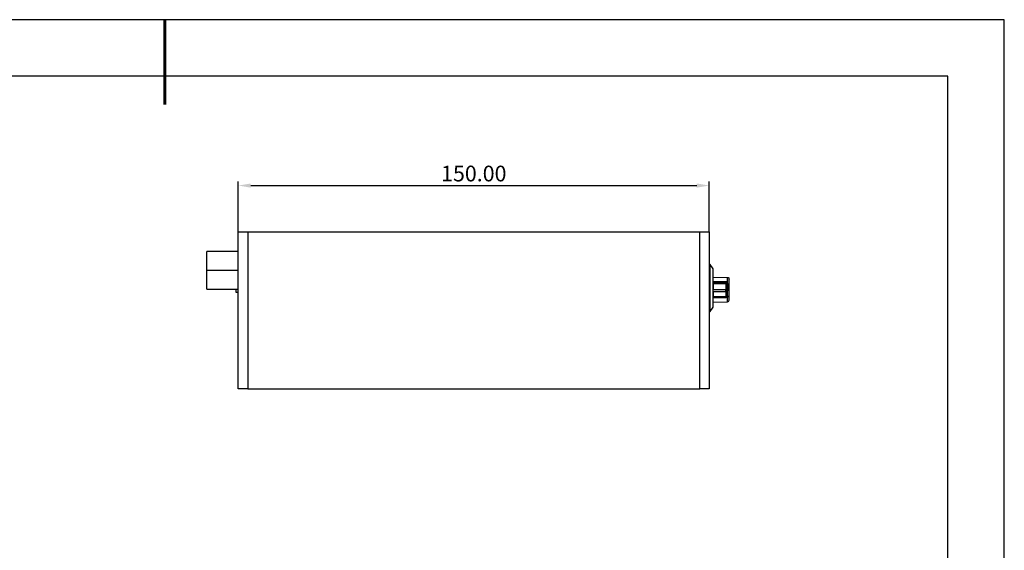
# Model space of a CAD drawing. Units: millimetres. Extents: x -2 to 533, y 0 to 378.
# Drawn here: x 219 to 533, y 209 to 378 of the extents above; entities that cross this region are included whole.
import ezdxf

# ---------------------------------------------------------------- set-up
doc = ezdxf.new("R2010")
doc.units = ezdxf.units.MM
doc.header["$PDSIZE"] = -1
doc.layers.add('7标注层', color=4, linetype='Continuous', lineweight=5)
doc.layers.add('粗实线层', color=7, linetype='Continuous', lineweight=25)
doc.layers.add('细实线层', color=7, linetype='Continuous')
doc.styles.add('TH-GBD2M', font='calibri.ttf', dxfattribs={"width": 0.8, "height": 5})
doc.dimstyles.new('透镜标注$0', dxfattribs={"dimtxt": 5, "dimasz": 4, "dimexe": 1.25, "dimexo": 0, "dimtad": 1, "dimtoh": 1, "dimzin": 1, "dimdsep": 46, "dimtxsty": 'TH-GBD2M', "dimcen": 2.5, "dimclrd": 4, "dimclre": 4, "dimclrt": 3, "dimadec": 0, "dimazin": 0, "dimtm": 1e-09, "dimtfac": 1, "dimtmove": 0, "dimatfit": 3, "dimfxl": 1, "dimtzin": 0, "dimarcsym": 0})

# ---------------------------------------------------------------- blocks, each defined once
blk = doc.blocks.new('*X11')
at = {"layer": '粗实线层', "lineweight": 60}
blk.add_line((0, 105), (0, 90), dxfattribs=at)
at = {"layer": '粗实线层'}
for p, q in [((138.5, 95), (-138.5, 95)), ((138.5, -95), (138.5, 95))]:
    blk.add_line(p, q, dxfattribs=at)
at = {"layer": '细实线层'}
for p, q in [((148.5, 105), (-148.5, 105)), ((148.5, -105), (148.5, 105))]:
    blk.add_line(p, q, dxfattribs=at)
blk = doc.blocks.new('*D16')
at = {"layer": '7标注层', "color": 4, "lineweight": -2, "transparency": 16777216}
for p, q in [((288.99, 310.33), (288.99, 326.29)), ((438.99, 310.33), (438.99, 326.29)), ((292.99, 325.04), (434.99, 325.04))]:
    blk.add_line(p, q, dxfattribs=at)
at = {"layer": '7标注层', "color": 4, "transparency": 16777216}
for points in [[(292.99, 325.7), (292.99, 324.37), (288.99, 325.04)], [(434.99, 325.7), (434.99, 324.37), (438.99, 325.04)]]:
    blk.add_solid(points, dxfattribs=at)
at = {"layer": 'Defpoints', "color": 0, "transparency": 16777216}
for p in [(438.99, 325.04), (288.99, 310.33), (438.99, 310.33)]:
    blk.add_point(p, dxfattribs=at)
at = {"layer": '7标注层', "color": 3, "transparency": 16777216, "insert": (363.99, 328.22), "char_height": 5, "attachment_point": 5, "style": 'TH-GBD2M'}
blk.add_mtext('150.00', dxfattribs=at)

msp = doc.modelspace()

# ---------------------------------------------------------------- linework, layer by layer
at = {"color": 7, "linetype": 'Continuous', "lineweight": 25}
for p, q in [((288.993, 260.329), (288.993, 310.329)), ((288.993, 310.329), (291.993, 310.329)), ((291.993, 310.329), (291.993, 260.329)), ((291.993, 310.329), (435.993, 310.329)), ((435.993, 260.329), (435.993, 310.329)), ((435.993, 310.329), (438.993, 310.329)), ((438.993, 310.329), (438.993, 260.329)), ((288.993, 304.074), (278.993, 304.074)), ((278.993, 298.074), (278.993, 304.074)), ((278.993, 298.074), (288.993, 298.074)), ((278.993, 292.074), (278.993, 298.074)), ((439.293, 299.946), (438.993, 299.946)), ((440.196, 298.574), (439.288, 299.953)), ((440.193, 295.895), (444.806, 295.775)), ((278.993, 292.074), (288.993, 292.074)), ((444.293, 294.372), (440.285, 294.372)), ((440.293, 294.108), (440.293, 294.369)), ((440.293, 294.369), (444.293, 294.369)), ((444.293, 294.108), (440.293, 294.108)), ((440.293, 291.841), (440.293, 293.807)), ((440.293, 293.807), (444.293, 293.807)), ((444.293, 291.841), (440.293, 291.841)), ((444.293, 294.369), (444.293, 294.108)), ((444.293, 293.807), (444.293, 291.841)), ((444.793, 293.872), (444.793, 293.612)), ((444.793, 293.612), (444.793, 291.645)), ((444.793, 289.939), (444.793, 291.645)), ((444.806, 289.617), (444.806, 293.617)), ((445.293, 293.712), (445.293, 293.764)), ((445.293, 289.695), (445.293, 293.695)), ((288.193, 291.129), (288.993, 291.129)), ((440.293, 291.344), (444.293, 291.344)), ((440.293, 289.638), (440.293, 291.344)), ((444.293, 289.638), (440.293, 289.638)), ((440.293, 289.439), (444.293, 289.439)), ((444.293, 291.344), (444.293, 289.638)), ((439.288, 284.94), (440.196, 286.319)), ((439.293, 284.95), (440.193, 286.317)), ((440.193, 287.916), (444.806, 288.037)), ((438.993, 284.95), (439.293, 284.95)), ((438.993, 284.946), (439.293, 284.946)), ((439.293, 284.966), (439.293, 284.95)), ((291.993, 260.329), (288.993, 260.329)), ((291.993, 260.329), (435.993, 260.329)), ((438.993, 260.329), (435.993, 260.329))]:
    msp.add_line(p, q, dxfattribs=at)
at = {"color": 8, "linetype": 'Continuous', "lineweight": 25}
for p, q in [((444.793, 293.617), (444.806, 293.617)), ((444.806, 289.617), (444.665, 289.617))]:
    msp.add_line(p, q, dxfattribs=at)
at = {"color": 7, "linetype": 'Continuous', "lineweight": 25}
for points, knots in [([(439.293, 284.95), (439.293, 284.994), (439.293, 285.081), (439.293, 285.572), (439.293, 286.306), (439.293, 287.282), (439.293, 288.455), (439.293, 289.782), (439.293, 291.211), (439.293, 292.687), (439.293, 294.154), (439.293, 295.556), (439.293, 296.838), (439.293, 297.951), (439.293, 298.854), (439.293, 299.504), (439.293, 299.889), (439.293, 299.915), (439.293, 299.927)], [0, 0, 0, 0, 0.0631401, 0.1262802, 0.1894204, 0.2525605, 0.3157006, 0.3788407, 0.4419809, 0.505121, 0.5682611, 0.6314012, 0.6945413, 0.7576815, 0.8208216, 0.8839617, 0.9471018, 1, 1, 1, 1]), ([(440.193, 286.317), (440.193, 286.353), (440.193, 286.424), (440.193, 286.826), (440.193, 287.426), (440.193, 288.224), (440.193, 289.183), (440.193, 290.268), (440.193, 291.436), (440.193, 292.643), (440.193, 293.843), (440.193, 294.989), (440.193, 296.037), (440.193, 296.947), (440.193, 297.686), (440.193, 298.216), (440.193, 298.532), (440.193, 298.553), (440.193, 298.562)], [0, 0, 0, 0, 0.06313445, 0.12626891, 0.18940336, 0.25253781, 0.31567226, 0.37880672, 0.44194117, 0.50507562, 0.56821007, 0.63134453, 0.69447898, 0.75761343, 0.82074789, 0.88388234, 0.94701679, 1, 1, 1, 1]), ([(444.806, 295.775), (444.935, 295.771), (445.061, 295.716), (445.241, 295.531), (445.293, 295.403), (445.293, 295.275)], [0, 0, 0, 0, 0.5, 0.5, 1, 1, 1, 1]), ([(445.293, 293.695), (445.293, 293.889), (445.293, 294.09), (445.293, 294.469), (445.293, 294.646), (445.293, 294.946), (445.293, 295.067), (445.293, 295.232), (445.293, 295.275), (445.293, 295.275)], [0, 0, 0, 0, 0.25, 0.25, 0.5, 0.5, 0.75, 0.75, 1, 1, 1, 1]), ([(288.193, 292.129), (288.193, 291.867), (288.193, 291.607), (288.193, 291.237), (288.193, 291.129), (288.193, 291.129)], [0, 0, 0, 0, 0.5, 0.5, 1, 1, 1, 1]), ([(444.793, 293.872), (444.793, 294.002), (444.739, 294.131), (444.554, 294.315), (444.424, 294.369), (444.293, 294.369)], [0, 0, 0, 0, 0.5, 0.5, 1, 1, 1, 1]), ([(444.293, 293.807), (444.293, 293.887), (444.293, 293.958), (444.293, 294.064), (444.293, 294.097), (444.293, 294.108)], [0, 0, 0, 0, 0.5, 0.5, 1, 1, 1, 1]), ([(444.293, 294.108), (444.424, 294.108), (444.554, 294.054), (444.739, 293.871), (444.793, 293.742), (444.793, 293.612)], [0, 0, 0, 0, 0.5, 0.5, 1, 1, 1, 1]), ([(444.793, 293.612), (444.793, 293.663), (444.739, 293.714), (444.554, 293.786), (444.424, 293.807), (444.293, 293.807)], [0, 0, 0, 0, 0.5, 0.5, 1, 1, 1, 1]), ([(444.293, 291.344), (444.293, 291.414), (444.293, 291.498), (444.293, 291.671), (444.293, 291.76), (444.293, 291.841)], [0, 0, 0, 0, 0.5, 0.5, 1, 1, 1, 1]), ([(444.793, 291.645), (444.793, 291.696), (444.739, 291.747), (444.554, 291.819), (444.424, 291.841), (444.293, 291.841)], [0, 0, 0, 0, 0.5, 0.5, 1, 1, 1, 1]), ([(444.793, 291.645), (444.793, 291.566), (444.739, 291.488), (444.554, 291.377), (444.424, 291.344), (444.293, 291.344)], [0, 0, 0, 0, 0.5, 0.5, 1, 1, 1, 1]), ([(444.806, 293.617), (444.935, 293.618), (445.061, 293.626), (445.241, 293.655), (445.293, 293.675), (445.293, 293.695)], [0, 0, 0, 0, 0.5, 0.5, 1, 1, 1, 1]), ([(444.793, 289.939), (444.792, 289.927), (444.791, 289.904), (444.781, 289.872), (444.769, 289.846), (444.747, 289.812), (444.71, 289.77), (444.639, 289.718), (444.542, 289.674), (444.419, 289.644), (444.335, 289.64), (444.293, 289.638)], [0, 0, 0, 0, 0.0783025, 0.146144, 0.2034843, 0.2503774, 0.382335, 0.5004598, 0.6757971, 0.8405841, 1, 1, 1, 1]), ([(444.293, 289.479), (444.424, 289.479), (444.554, 289.529), (444.739, 289.699), (444.793, 289.819), (444.793, 289.939)], [0, 0, 0, 0, 0.5, 0.5, 1, 1, 1, 1]), ([(444.293, 289.443), (444.314, 289.444), (444.355, 289.445), (444.417, 289.457), (444.479, 289.477), (444.538, 289.505), (444.595, 289.542), (444.653, 289.592), (444.71, 289.66), (444.754, 289.742), (444.786, 289.836), (444.79, 289.901), (444.793, 289.939)], [0, 0, 0, 0, 0.0794991, 0.1595907, 0.2410549, 0.3245998, 0.4108333, 0.500241, 0.6182292, 0.7501354, 0.8541719, 1, 1, 1, 1]), ([(445.293, 289.695), (445.293, 289.675), (445.241, 289.655), (445.061, 289.626), (444.935, 289.618), (444.806, 289.617)], [0, 0, 0, 0, 0.5, 0.5, 1, 1, 1, 1]), ([(444.806, 288.037), (444.806, 288.037), (444.806, 288.077), (444.806, 288.229), (444.806, 288.343), (444.806, 288.63), (444.806, 288.803), (444.806, 289.188), (444.806, 289.4), (444.806, 289.617)], [0, 0, 0, 0, 0.25, 0.25, 0.5, 0.5, 0.75, 0.75, 1, 1, 1, 1]), ([(444.806, 288.037), (444.935, 288.041), (445.061, 288.096), (445.241, 288.28), (445.293, 288.408), (445.293, 288.537)], [0, 0, 0, 0, 0.5, 0.5, 1, 1, 1, 1]), ([(445.293, 288.537), (445.293, 288.537), (445.293, 288.656), (445.293, 289.076), (445.293, 289.375), (445.293, 289.695)], [0, 0, 0, 0, 0.5, 0.5, 1, 1, 1, 1])]:
    msp.add_open_spline(points, degree=3, knots=knots, dxfattribs=at)
at = {"color": 8, "linetype": 'Continuous', "lineweight": 25}
msp.add_open_spline([(444.806, 293.963), (444.806, 293.982), (444.806, 294.135), (444.806, 294.42), (444.806, 294.796), (444.806, 295.13), (444.806, 295.409), (444.806, 295.616), (444.806, 295.749), (444.806, 295.766), (444.806, 295.775)], degree=3, knots=[0, 0, 0, 0, 0.01961942, 0.15967379, 0.29972816, 0.43978253, 0.5798369, 0.71989126, 0.85994563, 1, 1, 1, 1], dxfattribs=at)
at = {"color": 7, "linetype": 'Continuous', "lineweight": 25}
for points in [[(444.293, 289.479), (444.293, 289.513), (444.293, 289.569), (444.293, 289.638)], [(444.293, 289.443), (444.293, 289.432), (444.293, 289.445), (444.293, 289.479)]]:
    msp.add_open_spline(points, degree=3, dxfattribs=at)

# ---------------------------------------------------------------- block references
at = {"layer": '粗实线层', "xscale": 1.8, "yscale": 1.8, "zscale": 1.8}
msp.add_blockref('*X11', (265.623, 188.864), dxfattribs=at)

# ---------------------------------------------------------------- dimensions: what is measured, and where the dimension line sits
at = {"layer": '7标注层'}
dim = msp.add_linear_dim(base=(438.993, 325.035), p1=(288.993, 310.329), p2=(438.993, 310.329), dimstyle='透镜标注$0', dxfattribs=at)
dim.commit()
dim.dimension.update_dxf_attribs({"geometry": '*D16', "text_midpoint": (363.993, 328.222)})

doc.saveas('drawing.dxf')
